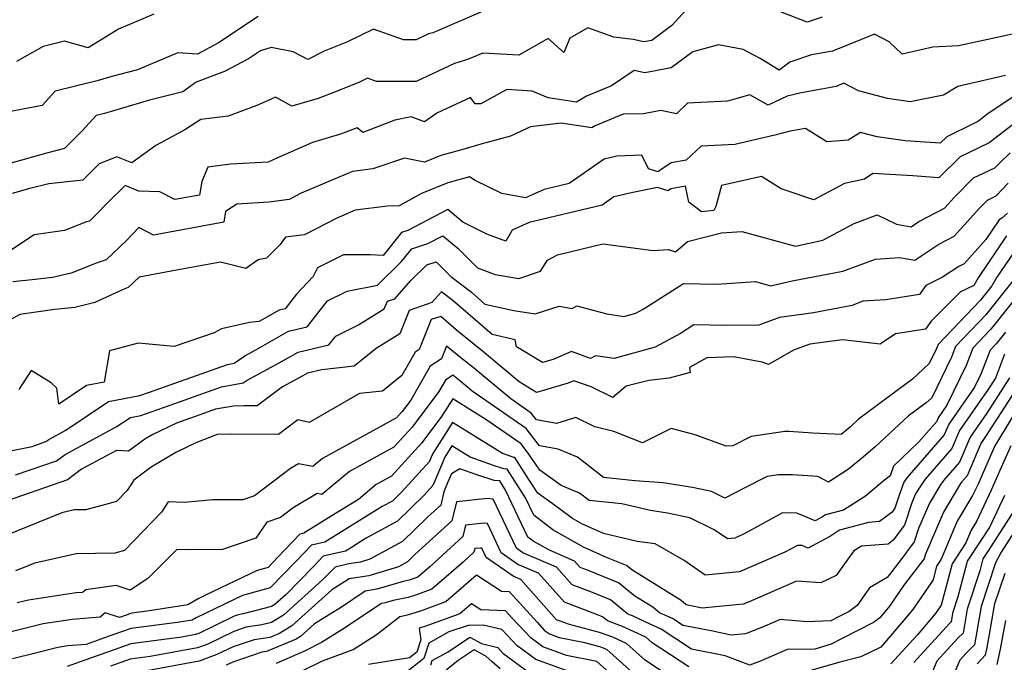
# Model space of a CAD drawing. Extents: x 2106028 to 2114230, y 2871231 to 2879433.
# Drawn here: x 2109432 to 2109624, y 2871326 to 2871452 of the extents above; entities that cross this region are included whole.
import ezdxf

# ---------------------------------------------------------------- set-up
doc = ezdxf.new("R2010")
doc.units = 0

msp = doc.modelspace()

# ---------------------------------------------------------------- linework, layer by layer
at = {"layer": 'Unknown_Line_Type', "color": 0}
for points in [[(2109522.09, 2871453.22, 3078), (2109512.69, 2871449.19, 3078), (2109511.88, 2871448.94, 3078), (2109509.45, 2871447.81, 3078), (2109506.97, 2871447.81, 3078), (2109501.1, 2871449.89, 3078), (2109496.06, 2871447.39, 3078), (2109491.49, 2871445.57, 3078), (2109488.27, 2871443.95, 3078), (2109485.46, 2871445.48, 3078), (2109481.16, 2871446.28, 3078), (2109479.07, 2871445.67, 3078), (2109476.71, 2871444.1, 3078), (2109472.05, 2871441.6, 3078), (2109466.49, 2871439.55, 3078), (2109463.9, 2871437.65, 3078), (2109457.41, 2871436, 3078), (2109448.59, 2871433.43, 3078), (2109446.97, 2871433.04, 3078), (2109444.23, 2871430.01, 3078), (2109440.76, 2871426.54, 3078), (2109437.52, 2871425.72, 3078), (2109423.57, 2871421.81, 3078)], [(2109478.59, 2871452.33, 3080), (2109470.86, 2871447.2, 3080), (2109466.74, 2871444.98, 3080), (2109462.9, 2871445.28, 3080), (2109455.03, 2871441.91, 3080), (2109450.06, 2871440.65, 3080), (2109447.14, 2871439.8, 3080), (2109438.94, 2871437.8, 3080), (2109436.41, 2871435, 3080), (2109429.27, 2871433.61, 3080)], [(2109562.07, 2871453.59, 3076), (2109559.36, 2871450.6, 3076), (2109555.47, 2871447.69, 3076), (2109553.89, 2871447.39, 3076), (2109551.82, 2871447.88, 3076), (2109548.06, 2871448.32, 3076), (2109542.97, 2871450.13, 3076), (2109539.44, 2871448.15, 3076), (2109538.28, 2871445.35, 3076), (2109535.22, 2871448.07, 3076), (2109529.49, 2871444.79, 3076), (2109522.45, 2871445.2, 3076), (2109519.49, 2871443.94, 3076), (2109516.96, 2871443.16, 3076), (2109509.43, 2871439.66, 3076), (2109501.72, 2871439.66, 3076), (2109499.92, 2871440.3, 3076), (2109498.36, 2871439.53, 3076), (2109494.01, 2871437.79, 3076), (2109490.32, 2871436.34, 3076), (2109485.17, 2871434.85, 3076), (2109481.96, 2871436.6, 3076), (2109480.55, 2871435.92, 3076), (2109478.36, 2871434.94, 3076), (2109472.71, 2871432.89, 3076), (2109467.43, 2871432.26, 3076), (2109464.25, 2871430.23, 3076), (2109458.65, 2871427.17, 3076), (2109453.92, 2871423.78, 3076), (2109451.03, 2871424.96, 3076), (2109447.55, 2871423.6, 3076), (2109444.4, 2871420.37, 3076), (2109437.7, 2871419.66, 3076), (2109434.01, 2871418.73, 3076), (2109430.55, 2871417.77, 3076)], [(2109458.2, 2871452.81, 3082), (2109451.31, 2871449.86, 3082), (2109445.44, 2871446.21, 3082), (2109440.79, 2871447.52, 3082), (2109436.64, 2871446.48, 3082), (2109431.45, 2871443.54, 3082)], [(2109588.74, 2871452.23, 3076), (2109585.8, 2871451.25, 3076), (2109580.6, 2871453.26, 3076)], [(2109625.89, 2871448.88, 3074), (2109615.32, 2871446.64, 3074), (2109610.29, 2871446.34, 3074), (2109604.34, 2871444.99, 3074), (2109601.77, 2871447.38, 3074), (2109598.92, 2871448.87, 3074), (2109590.7, 2871445.58, 3074), (2109586.66, 2871444.85, 3074), (2109582.38, 2871443.42, 3074), (2109580.31, 2871441.87, 3074), (2109576.6, 2871444.12, 3074), (2109573.31, 2871445.91, 3074), (2109568.47, 2871446.81, 3074), (2109563.44, 2871445.44, 3074), (2109559.25, 2871442.31, 3074), (2109554.1, 2871441.32, 3074), (2109552.03, 2871441.81, 3074), (2109547.55, 2871438.79, 3074), (2109542.73, 2871436.8, 3074), (2109540.78, 2871435.6, 3074), (2109535.22, 2871436.48, 3074), (2109532.08, 2871437.79, 3074), (2109527.13, 2871438.09, 3074), (2109522.09, 2871435.3, 3074), (2109520.98, 2871435.31, 3074), (2109520.06, 2871436.51, 3074), (2109513.49, 2871433.45, 3074), (2109511.09, 2871431.77, 3074), (2109508.45, 2871432.73, 3074), (2109505.26, 2871432.13, 3074), (2109499.04, 2871429.69, 3074), (2109497.95, 2871430.63, 3074), (2109494.66, 2871429.34, 3074), (2109489.23, 2871427.77, 3074), (2109482.27, 2871424.67, 3074), (2109480.53, 2871423.92, 3074), (2109473.17, 2871423.52, 3074), (2109468.76, 2871422.95, 3074), (2109467.57, 2871420.13, 3074), (2109467.14, 2871417.48, 3074), (2109462.34, 2871416.59, 3074), (2109459.41, 2871418.1, 3074), (2109455.29, 2871418.25, 3074), (2109452.61, 2871419.35, 3074), (2109449.28, 2871416.02, 3074), (2109446.93, 2871413.63, 3074), (2109445.66, 2871412.41, 3074), (2109445.08, 2871412.22, 3074), (2109440.79, 2871410.54, 3074), (2109434.88, 2871409.68, 3074), (2109430.45, 2871406.79, 3074)], [(2109624.51, 2871440.81, 3072), (2109615.22, 2871438.67, 3072), (2109612.38, 2871436.96, 3072), (2109605.88, 2871435.71, 3072), (2109601.44, 2871436.32, 3072), (2109595.8, 2871437.83, 3072), (2109592.95, 2871439.32, 3072), (2109591.42, 2871438.7, 3072), (2109588.55, 2871438.19, 3072), (2109584.58, 2871437.44, 3072), (2109581.86, 2871436.78, 3072), (2109578.15, 2871435.03, 3072), (2109574.56, 2871437.03, 3072), (2109570.24, 2871435.83, 3072), (2109562.45, 2871435.4, 3072), (2109560.25, 2871433.34, 3072), (2109557.21, 2871433.99, 3072), (2109553.85, 2871433.34, 3072), (2109549.84, 2871433.25, 3072), (2109544.41, 2871431.01, 3072), (2109543.74, 2871430.6, 3072), (2109537.74, 2871431.55, 3072), (2109531.75, 2871430.81, 3072), (2109527.89, 2871428.96, 3072), (2109523.06, 2871427.69, 3072), (2109522.53, 2871427.53, 3072), (2109518.58, 2871426.38, 3072), (2109514.28, 2871425.23, 3072), (2109511.06, 2871423.89, 3072), (2109507.2, 2871424.69, 3072), (2109501, 2871422.58, 3072), (2109497, 2871422.05, 3072), (2109487.02, 2871417.84, 3072), (2109484.62, 2871416.58, 3072), (2109480.7, 2871416.09, 3072), (2109474.46, 2871415.73, 3072), (2109472.22, 2871414.24, 3072), (2109471.88, 2871412.18, 3072), (2109458.19, 2871409.65, 3072), (2109455.33, 2871411.12, 3072), (2109452.88, 2871408.63, 3072), (2109448.93, 2871404.84, 3072), (2109447.15, 2871404.23, 3072), (2109442.06, 2871402.24, 3072), (2109438.45, 2871401.36, 3072), (2109434.45, 2871400.91, 3072), (2109430.68, 2871400.5, 3072)], [(2109629.52, 2871439.03, 3070), (2109620.89, 2871433.19, 3070), (2109619.25, 2871431.93, 3070), (2109618.29, 2871431.47, 3070), (2109613.02, 2871428.87, 3070), (2109611.73, 2871427.59, 3070), (2109604.94, 2871428.09, 3070), (2109599.48, 2871428.84, 3070), (2109596.18, 2871429.72, 3070), (2109593.81, 2871428.23, 3070), (2109589.61, 2871427.84, 3070), (2109585.47, 2871430.49, 3070), (2109582.49, 2871429.93, 3070), (2109579.47, 2871429.2, 3070), (2109571.64, 2871427.37, 3070), (2109565.07, 2871427.01, 3070), (2109562.19, 2871424.29, 3070), (2109559.2, 2871423.75, 3070), (2109556.61, 2871422.03, 3070), (2109554.83, 2871422.57, 3070), (2109553.5, 2871425.27, 3070), (2109548.64, 2871425.06, 3070), (2109546.18, 2871424.47, 3070), (2109539.32, 2871419.72, 3070), (2109534.44, 2871418.55, 3070), (2109530.78, 2871416.93, 3070), (2109526.16, 2871417.76, 3070), (2109520.94, 2871420.29, 3070), (2109519.89, 2871421.02, 3070), (2109515.6, 2871419.88, 3070), (2109510.5, 2871417.76, 3070), (2109506.1, 2871415.34, 3070), (2109503.86, 2871415.33, 3070), (2109497.53, 2871414.5, 3070), (2109493.81, 2871412.93, 3070), (2109487.66, 2871409.7, 3070), (2109483.92, 2871409.23, 3070), (2109482.88, 2871407.8, 3070), (2109480.23, 2871405.13, 3070), (2109478.58, 2871404.82, 3070), (2109476.22, 2871403.12, 3070), (2109471.23, 2871404.38, 3070), (2109462.65, 2871402.83, 3070), (2109455.38, 2871401.42, 3070), (2109453.19, 2871399.41, 3070), (2109452.24, 2871399.03, 3070), (2109446.7, 2871396.5, 3070), (2109442.8, 2871395.54, 3070), (2109438.87, 2871395.1, 3070), (2109432.05, 2871394.17, 3070), (2109429.33, 2871392.63, 3070)], [(2109628.01, 2871432.82, 3068), (2109621.3, 2871427.66, 3068), (2109617.4, 2871425.8, 3068), (2109615.62, 2871424.92, 3068), (2109611.51, 2871420.82, 3068), (2109606.4, 2871421.2, 3068), (2109598.63, 2871421.66, 3068), (2109596.95, 2871420.61, 3068), (2109593.08, 2871419.74, 3068), (2109587.11, 2871416.55, 3068), (2109580.72, 2871418.69, 3068), (2109576.84, 2871421.1, 3068), (2109569.08, 2871419.33, 3068), (2109567.97, 2871415.27, 3068), (2109567.59, 2871414.47, 3068), (2109565.16, 2871414.19, 3068), (2109562.71, 2871416.11, 3068), (2109562, 2871419.21, 3068), (2109559.16, 2871418.69, 3068), (2109558.62, 2871418.33, 3068), (2109556.55, 2871418.95, 3068), (2109551.76, 2871417.99, 3068), (2109548.06, 2871417.1, 3068), (2109545.79, 2871415.53, 3068), (2109531.5, 2871412.11, 3068), (2109528.18, 2871410.64, 3068), (2109526.95, 2871408.44, 3068), (2109523.27, 2871409.85, 3068), (2109518.56, 2871412.2, 3068), (2109515.64, 2871414.65, 3068), (2109507.83, 2871410.57, 3068), (2109506.59, 2871410.18, 3068), (2109502.98, 2871405.67, 3068), (2109500.48, 2871405.77, 3068), (2109495.26, 2871405.79, 3068), (2109490.19, 2871403.25, 3068), (2109489.35, 2871401.54, 3068), (2109486.09, 2871398.11, 3068), (2109483.86, 2871395.28, 3068), (2109482.71, 2871395, 3068), (2109478.82, 2871392.78, 3068), (2109476.91, 2871392.57, 3068), (2109471.45, 2871391.37, 3068), (2109470, 2871390.57, 3068), (2109462.22, 2871387.92, 3068), (2109455.19, 2871388.57, 3068), (2109449.57, 2871387.02, 3068), (2109448.51, 2871380.93, 3068), (2109445.06, 2871380.29, 3068), (2109439.65, 2871376.62, 3068), (2109439.32, 2871379.73, 3068), (2109438.18, 2871380.77, 3068), (2109434.31, 2871383.22, 3068), (2109431.86, 2871379.47, 3068)], [(2109426.28, 2871366.71, 3066), (2109434.46, 2871368.39, 3066), (2109437.14, 2871369.32, 3066), (2109437.7, 2871369.74, 3066), (2109441.05, 2871371.53, 3066), (2109449.36, 2871377.17, 3066), (2109455.51, 2871378.33, 3066), (2109457.41, 2871379, 3066), (2109472.58, 2871384.41, 3066), (2109473.91, 2871384.65, 3066), (2109475.98, 2871386.08, 3066), (2109478.12, 2871387.23, 3066), (2109484.55, 2871390.88, 3066), (2109488.14, 2871391.76, 3066), (2109492.12, 2871396.81, 3066), (2109495.99, 2871398.71, 3066), (2109501.89, 2871399.85, 3066), (2109506.61, 2871404.52, 3066), (2109508.59, 2871407, 3066), (2109511.72, 2871408, 3066), (2109514.64, 2871409.52, 3066), (2109517.63, 2871407.01, 3066), (2109518.48, 2871406.2, 3066), (2109521.44, 2871403.25, 3066), (2109524.89, 2871401.93, 3066), (2109529.48, 2871401.21, 3066), (2109533.72, 2871402.59, 3066), (2109535.06, 2871404.78, 3066), (2109537.04, 2871405.8, 3066), (2109545.89, 2871407.97, 3066), (2109555.7, 2871406.65, 3066), (2109558.74, 2871406.84, 3066), (2109560.09, 2871406.4, 3066), (2109562.41, 2871408.43, 3066), (2109569.04, 2871410.07, 3066), (2109573.04, 2871410.34, 3066), (2109583.52, 2871407.47, 3066), (2109588.86, 2871408.64, 3066), (2109594.95, 2871411.89, 3066), (2109599.47, 2871413.63, 3066), (2109603.19, 2871411.81, 3066), (2109606.11, 2871411.29, 3066), (2109607.58, 2871412.28, 3066), (2109612.6, 2871414.89, 3066), (2109614.51, 2871417.01, 3066), (2109618.28, 2871420.81, 3066), (2109622.45, 2871422.8, 3066), (2109623.24, 2871423.62, 3066), (2109625.39, 2871425.75, 3066)], [(2109431.24, 2871362.81, 3064), (2109439.25, 2871365.58, 3064), (2109440.9, 2871366.82, 3064), (2109450.89, 2871372.18, 3064), (2109453.66, 2871374.06, 3064), (2109455.71, 2871374.44, 3064), (2109462.3, 2871376.77, 3064), (2109471.43, 2871380.03, 3064), (2109475.69, 2871380.79, 3064), (2109476.48, 2871381.34, 3064), (2109482.73, 2871384.69, 3064), (2109486.39, 2871386.77, 3064), (2109492.42, 2871388.25, 3064), (2109493.75, 2871389.93, 3064), (2109498.2, 2871392.12, 3064), (2109503.21, 2871395.23, 3064), (2109503.82, 2871396.72, 3064), (2109505.26, 2871397.21, 3064), (2109508.42, 2871400.79, 3064), (2109511.54, 2871403.86, 3064), (2109513.32, 2871404.45, 3064), (2109514.13, 2871403.67, 3064), (2109516.24, 2871401.58, 3064), (2109520.24, 2871398.48, 3064), (2109522.88, 2871396.18, 3064), (2109528.5, 2871394.94, 3064), (2109532.67, 2871394.28, 3064), (2109537.34, 2871395.8, 3064), (2109539.87, 2871395.34, 3064), (2109540.82, 2871395.84, 3064), (2109546.64, 2871394.31, 3064), (2109550.02, 2871393.78, 3064), (2109552.33, 2871394.42, 3064), (2109553.74, 2871395.2, 3064), (2109561.67, 2871400.2, 3064), (2109568.2, 2871400.07, 3064), (2109575.69, 2871400.57, 3064), (2109578.6, 2871399.77, 3064), (2109582.86, 2871400.71, 3064), (2109592.74, 2871402.61, 3064), (2109599.1, 2871404.97, 3064), (2109603.8, 2871405.28, 3064), (2109606.78, 2871404.75, 3064), (2109611.47, 2871407.9, 3064), (2109614.51, 2871409.48, 3064), (2109619.5, 2871415, 3064), (2109621, 2871416.51, 3064), (2109622.65, 2871417.31, 3064), (2109625.05, 2871419.79, 3064)], [(2109624.89, 2871413.92, 3062), (2109623.8, 2871412.97, 3062), (2109623.28, 2871412.62, 3062), (2109620.69, 2871408.8, 3062), (2109616.41, 2871404.07, 3062), (2109615.36, 2871403.52, 3062), (2109612.21, 2871401.41, 3062), (2109608.98, 2871399.82, 3062), (2109607.7, 2871398.08, 3062), (2109601.17, 2871397.01, 3062), (2109596.67, 2871396.72, 3062), (2109594.55, 2871395.93, 3062), (2109587.05, 2871394.48, 3062), (2109580.37, 2871393.58, 3062), (2109576.33, 2871392.09, 3062), (2109570.08, 2871391.99, 3062), (2109563.68, 2871392.12, 3062), (2109561.04, 2871390.45, 3062), (2109556.13, 2871387.77, 3062), (2109548.12, 2871385.53, 3062), (2109544.47, 2871386.1, 3062), (2109543.5, 2871385.58, 3062), (2109539.74, 2871386.92, 3062), (2109536.22, 2871385.37, 3062), (2109534.11, 2871384.76, 3062), (2109529.01, 2871387.86, 3062), (2109528.79, 2871389.21, 3062), (2109524.26, 2871390.22, 3062), (2109516.7, 2871396.81, 3062), (2109514.41, 2871398.58, 3062), (2109512.53, 2871396.46, 3062), (2109508.11, 2871394.94, 3062), (2109506.23, 2871390.4, 3062), (2109501.63, 2871387.53, 3062), (2109497.34, 2871384.06, 3062), (2109491.05, 2871383.35, 3062), (2109488.22, 2871382.66, 3062), (2109487.34, 2871382.15, 3062), (2109483.35, 2871380.01, 3062), (2109478.4, 2871376.28, 3062), (2109475.82, 2871376.29, 3062), (2109473.76, 2871376.27, 3062), (2109470.29, 2871375.65, 3062), (2109467.18, 2871374.55, 3062), (2109462.65, 2871372.94, 3062), (2109458.05, 2871370.74, 3062), (2109456.45, 2871369.77, 3062), (2109453.31, 2871367.47, 3062), (2109450.96, 2871367.58, 3062), (2109444.11, 2871363.91, 3062), (2109441.35, 2871361.83, 3062), (2109428.02, 2871357.22, 3062)], [(2109624.72, 2871409.5, 3060), (2109619.15, 2871401.28, 3060), (2109618.31, 2871399.81, 3060), (2109615.74, 2871398.56, 3060), (2109610, 2871392.83, 3060), (2109608.87, 2871391.29, 3060), (2109603.05, 2871390.34, 3060), (2109600.06, 2871388.33, 3060), (2109592.67, 2871389.19, 3060), (2109586.33, 2871388.34, 3060), (2109583.13, 2871387.16, 3060), (2109578.26, 2871384.36, 3060), (2109577.01, 2871384.81, 3060), (2109571.4, 2871385.9, 3060), (2109566.18, 2871385.69, 3060), (2109562.81, 2871383.82, 3060), (2109562.91, 2871382.79, 3060), (2109558.87, 2871381.69, 3060), (2109554.84, 2871381.29, 3060), (2109550.46, 2871380.15, 3060), (2109547.87, 2871377.96, 3060), (2109543.62, 2871380.02, 3060), (2109540.25, 2871381.21, 3060), (2109539.13, 2871380.72, 3060), (2109532.96, 2871378.94, 3060), (2109529.54, 2871381.02, 3060), (2109523.18, 2871386.35, 3060), (2109522.4, 2871386.96, 3060), (2109517.33, 2871391.09, 3060), (2109514.23, 2871393.79, 3060), (2109512.4, 2871393.16, 3060), (2109511.59, 2871391.19, 3060), (2109510.03, 2871387.33, 3060), (2109509.22, 2871386.79, 3060), (2109506.62, 2871382.21, 3060), (2109502.89, 2871379.2, 3060), (2109498.38, 2871378.69, 3060), (2109488.55, 2871373.07, 3060), (2109486.36, 2871373.56, 3060), (2109482.59, 2871370.71, 3060), (2109473.31, 2871370.75, 3060), (2109470.58, 2871370.73, 3060), (2109466.44, 2871369.09, 3060), (2109462.52, 2871367.21, 3060), (2109457.74, 2871364.3, 3060), (2109454.31, 2871361.8, 3060), (2109453.04, 2871359.77, 3060), (2109450.95, 2871357.61, 3060), (2109444.98, 2871356.02, 3060), (2109442.7, 2871355.98, 3060), (2109440.25, 2871355.44, 3060), (2109428.91, 2871350.79, 3060)], [(2109626.17, 2871406.39, 3058), (2109622.82, 2871401.45, 3058), (2109621.86, 2871399.75, 3058), (2109619.62, 2871396.93, 3058), (2109611.33, 2871388.26, 3058), (2109611.04, 2871387.5, 3058), (2109609.62, 2871384.56, 3058), (2109606.33, 2871381.55, 3058), (2109595.82, 2871373.72, 3058), (2109594.22, 2871372.24, 3058), (2109592.43, 2871370.72, 3058), (2109586.9, 2871370.95, 3058), (2109582.22, 2871371.3, 3058), (2109581.39, 2871371.3, 3058), (2109574.83, 2871370.32, 3058), (2109571.24, 2871368.49, 3058), (2109569.94, 2871368.42, 3058), (2109563.92, 2871370.65, 3058), (2109559.25, 2871371.88, 3058), (2109553.66, 2871369.11, 3058), (2109548.02, 2871371.32, 3058), (2109544.33, 2871372.18, 3058), (2109540.61, 2871374.05, 3058), (2109536.86, 2871372.86, 3058), (2109532.91, 2871373.57, 3058), (2109531.92, 2871374.86, 3058), (2109527.9, 2871377.65, 3058), (2109520.55, 2871383.79, 3058), (2109518.51, 2871385.4, 3058), (2109515.36, 2871387.96, 3058), (2109514.38, 2871385.52, 3058), (2109512.18, 2871384.06, 3058), (2109508.4, 2871377.42, 3058), (2109506.73, 2871375.19, 3058), (2109505.6, 2871373.95, 3058), (2109491.17, 2871366.05, 3058), (2109489.3, 2871364.48, 3058), (2109486.5, 2871365, 3058), (2109484.89, 2871364.07, 3058), (2109477.91, 2871358.73, 3058), (2109475.62, 2871357.93, 3058), (2109469.78, 2871357.93, 3058), (2109464.15, 2871357.42, 3058), (2109461.04, 2871357.59, 3058), (2109459.74, 2871355.52, 3058), (2109452.5, 2871348.03, 3058), (2109450.59, 2871347.52, 3058), (2109443.07, 2871347.38, 3058), (2109434.98, 2871345.61, 3058), (2109431.2, 2871344.06, 3058)], [(2109626.17, 2871401.06, 3056), (2109620.64, 2871394.1, 3056), (2109614.72, 2871387.9, 3056), (2109613.93, 2871385.84, 3056), (2109610.09, 2871377.88, 3056), (2109609.01, 2871376.9, 3056), (2109605.58, 2871374.34, 3056), (2109598.98, 2871368.23, 3056), (2109596.77, 2871366.35, 3056), (2109593.88, 2871363.92, 3056), (2109589.94, 2871361.4, 3056), (2109587.84, 2871362.5, 3056), (2109582.93, 2871362.86, 3056), (2109580.18, 2871362.85, 3056), (2109577.95, 2871362.52, 3056), (2109573.51, 2871360.26, 3056), (2109569.72, 2871358.3, 3056), (2109567.11, 2871359.57, 3056), (2109563.39, 2871360.38, 3056), (2109557.67, 2871361.28, 3056), (2109552.14, 2871361.68, 3056), (2109546.02, 2871362.3, 3056), (2109540.94, 2871366.26, 3056), (2109537.16, 2871367.82, 3056), (2109533.54, 2871368.47, 3056), (2109530.93, 2871371.87, 3056), (2109520.38, 2871379.19, 3056), (2109517.93, 2871381.24, 3056), (2109516.59, 2871382.29, 3056), (2109515.14, 2871381.33, 3056), (2109513.88, 2871379.11, 3056), (2109508.66, 2871372.15, 3056), (2109505.1, 2871368.26, 3056), (2109496.4, 2871363.5, 3056), (2109491.03, 2871359, 3056), (2109490.14, 2871359.16, 3056), (2109485.4, 2871356.42, 3056), (2109482.93, 2871354.52, 3056), (2109480.31, 2871353.61, 3056), (2109478.17, 2871350.47, 3056), (2109471.65, 2871348.28, 3056), (2109465.08, 2871348.16, 3056), (2109462.73, 2871348.26, 3056), (2109457.07, 2871342.58, 3056), (2109453.61, 2871340.32, 3056), (2109450.85, 2871341.24, 3056), (2109444.94, 2871340.4, 3056), (2109444.3, 2871339.86, 3056), (2109443.09, 2871339.76, 3056), (2109433.78, 2871338.38, 3056), (2109431.53, 2871337.81, 3056)], [(2109627.05, 2871398.04, 3054), (2109621.66, 2871391.26, 3054), (2109618.11, 2871387.55, 3054), (2109616.82, 2871384.18, 3054), (2109613.08, 2871376.44, 3054), (2109611.38, 2871373.99, 3054), (2109611.07, 2871373.27, 3054), (2109607.56, 2871369.28, 3054), (2109602.63, 2871364.53, 3054), (2109601.96, 2871362.62, 3054), (2109600.85, 2871361.78, 3054), (2109597.18, 2871358.69, 3054), (2109592.89, 2871355.95, 3054), (2109589.37, 2871355.02, 3054), (2109588.78, 2871354.63, 3054), (2109587.32, 2871353.85, 3054), (2109583.77, 2871355.32, 3054), (2109580.97, 2871355.41, 3054), (2109573.51, 2871351.28, 3054), (2109571.63, 2871350.47, 3054), (2109570.21, 2871350.34, 3054), (2109567.64, 2871352.11, 3054), (2109562.85, 2871354.43, 3054), (2109558.53, 2871355.37, 3054), (2109555.17, 2871355.86, 3054), (2109549.57, 2871357.16, 3054), (2109543.2, 2871357.81, 3054), (2109541.36, 2871359.24, 3054), (2109537.76, 2871360.73, 3054), (2109533.59, 2871363.74, 3054), (2109531.47, 2871366.89, 3054), (2109529.95, 2871368.88, 3054), (2109523.04, 2871373.67, 3054), (2109516.58, 2871377.66, 3054), (2109514.4, 2871374.2, 3054), (2109510.58, 2871369.11, 3054), (2109504.61, 2871362.58, 3054), (2109501.63, 2871360.95, 3054), (2109498.16, 2871358.04, 3054), (2109492.88, 2871354.79, 3054), (2109487.52, 2871351.43, 3054), (2109486.72, 2871351.24, 3054), (2109482.46, 2871346.73, 3054), (2109480.53, 2871344.75, 3054), (2109478.43, 2871344.18, 3054), (2109468.34, 2871339.31, 3054), (2109466.91, 2871338.61, 3054), (2109464.85, 2871337.45, 3054), (2109456.92, 2871336.19, 3054), (2109453.93, 2871335.79, 3054), (2109451.52, 2871334.97, 3054), (2109448.74, 2871335.91, 3054), (2109447.72, 2871335.04, 3054), (2109442.26, 2871334.59, 3054), (2109436.64, 2871333.76, 3054), (2109429.88, 2871332.06, 3054)], [(2109624.48, 2871390.69, 3052), (2109622.69, 2871388.43, 3052), (2109621.5, 2871387.19, 3052), (2109619.71, 2871382.52, 3052), (2109618.46, 2871379.94, 3052), (2109613.46, 2871372.74, 3052), (2109612.55, 2871370.62, 3052), (2109605.21, 2871362.27, 3052), (2109604.63, 2871361.39, 3052), (2109603.62, 2871358.49, 3052), (2109602.91, 2871356.29, 3052), (2109602.35, 2871355.55, 3052), (2109599.93, 2871353.74, 3052), (2109597.76, 2871353.55, 3052), (2109592.1, 2871352.05, 3052), (2109590.32, 2871350.88, 3052), (2109585.95, 2871348.54, 3052), (2109584.79, 2871349.02, 3052), (2109583.88, 2871349.05, 3052), (2109581.44, 2871347.7, 3052), (2109572.58, 2871343.86, 3052), (2109565.9, 2871343.24, 3052), (2109561.79, 2871346.08, 3052), (2109556.1, 2871349.34, 3052), (2109552.62, 2871349.84, 3052), (2109546.01, 2871351.37, 3052), (2109541.76, 2871353.27, 3052), (2109539.94, 2871354.31, 3052), (2109537.18, 2871356.41, 3052), (2109533.21, 2871359.28, 3052), (2109531.45, 2871361.9, 3052), (2109528.72, 2871366.24, 3052), (2109528.5, 2871366.25, 3052), (2109527.82, 2871366.47, 3052), (2109526.3, 2871367.01, 3052), (2109516.51, 2871373.07, 3052), (2109512.68, 2871366.99, 3052), (2109512.37, 2871366.28, 3052), (2109512.02, 2871365.41, 3052), (2109506.51, 2871359.37, 3052), (2109504.82, 2871357.72, 3052), (2109502.8, 2871356.62, 3052), (2109494.84, 2871351.73, 3052), (2109491.59, 2871349.69, 3052), (2109489.01, 2871349.1, 3052), (2109485.97, 2871345.88, 3052), (2109480.97, 2871340.75, 3052), (2109475.53, 2871339.28, 3052), (2109472.02, 2871337.58, 3052), (2109466.49, 2871334.89, 3052), (2109465.73, 2871334.47, 3052), (2109462.81, 2871334, 3052), (2109453.83, 2871332.8, 3052), (2109450.02, 2871331.49, 3052), (2109445.04, 2871329.72, 3052), (2109441.42, 2871329.42, 3052), (2109439.5, 2871329.13, 3052), (2109435.1, 2871328.03, 3052), (2109430.64, 2871326.88, 3052)], [(2109624.32, 2871386.39, 3050), (2109622.52, 2871381.71, 3050), (2109621.05, 2871379.41, 3050), (2109615.54, 2871371.48, 3050), (2109614.03, 2871367.97, 3050), (2109608.79, 2871362.01, 3050), (2109607.65, 2871360.26, 3050), (2109606.95, 2871359.09, 3050), (2109606.22, 2871357.37, 3050), (2109604.8, 2871353, 3050), (2109602.6, 2871350.07, 3050), (2109601.6, 2871349.32, 3050), (2109596.41, 2871348.88, 3050), (2109594.91, 2871348.01, 3050), (2109593.42, 2871345.88, 3050), (2109591.42, 2871343.2, 3050), (2109588.44, 2871341.71, 3050), (2109583.67, 2871342.09, 3050), (2109574.46, 2871338.06, 3050), (2109573.29, 2871337.6, 3050), (2109565.25, 2871336.81, 3050), (2109562.14, 2871337.46, 3050), (2109561.15, 2871338.26, 3050), (2109551.57, 2871344.25, 3050), (2109550.54, 2871345.1, 3050), (2109546.6, 2871346.69, 3050), (2109542.14, 2871348.69, 3050), (2109536.11, 2871352.1, 3050), (2109532.39, 2871354.93, 3050), (2109530.77, 2871358.35, 3050), (2109527.24, 2871363.95, 3050), (2109526.58, 2871363.99, 3050), (2109524.55, 2871364.66, 3050), (2109519.99, 2871366.27, 3050), (2109516.43, 2871368.47, 3050), (2109515.04, 2871366.26, 3050), (2109513.98, 2871363.79, 3050), (2109512.73, 2871360.74, 3050), (2109511.01, 2871358.86, 3050), (2109505.8, 2871353.76, 3050), (2109499.56, 2871350.37, 3050), (2109496.79, 2871348.66, 3050), (2109495.65, 2871347.95, 3050), (2109491.31, 2871346.95, 3050), (2109489.49, 2871345.02, 3050), (2109483.98, 2871339.38, 3050), (2109481.87, 2871337.48, 3050), (2109481.23, 2871337.09, 3050), (2109475.67, 2871335.66, 3050), (2109474.7, 2871335.52, 3050), (2109473.93, 2871335.26, 3050), (2109466.99, 2871331.86, 3050), (2109466.39, 2871331.64, 3050), (2109463.69, 2871331.14, 3050), (2109453.74, 2871329.8, 3050), (2109451.37, 2871328.99, 3050), (2109443.85, 2871326.31, 3050), (2109441.29, 2871325.39, 3050)], [(2109625.27, 2871381.76, 3048), (2109620.84, 2871374.86, 3048), (2109617.62, 2871370.22, 3048), (2109615.51, 2871365.31, 3048), (2109612.37, 2871361.75, 3048), (2109611.69, 2871360.7, 3048), (2109609.66, 2871357.32, 3048), (2109607.55, 2871352.34, 3048), (2109606.7, 2871349.72, 3048), (2109603.9, 2871345.99, 3048), (2109601.42, 2871342.76, 3048), (2109597.97, 2871340.79, 3048), (2109595.56, 2871337.31, 3048), (2109593.95, 2871336.16, 3048), (2109592.03, 2871335.18, 3048), (2109590.37, 2871334.32, 3048), (2109585.71, 2871334.15, 3048), (2109580.52, 2871334.57, 3048), (2109577.49, 2871333.25, 3048), (2109573.71, 2871331.78, 3048), (2109570.96, 2871331.51, 3048), (2109567.05, 2871332.34, 3048), (2109561.51, 2871333.42, 3048), (2109559.59, 2871334.69, 3048), (2109556.94, 2871335.9, 3048), (2109555.63, 2871336.96, 3048), (2109552.15, 2871339.14, 3048), (2109548.98, 2871341.76, 3048), (2109542.87, 2871344.22, 3048), (2109541.45, 2871344.76, 3048), (2109540.35, 2871346, 3048), (2109535.45, 2871348.11, 3048), (2109532.28, 2871349.9, 3048), (2109531.27, 2871350.67, 3048), (2109526.91, 2871359.84, 3048), (2109525.76, 2871361.67, 3048), (2109524.67, 2871361.73, 3048), (2109521.28, 2871362.84, 3048), (2109517.94, 2871364.02, 3048), (2109516.32, 2871363.02, 3048), (2109515.59, 2871361.3, 3048), (2109514.87, 2871359.54, 3048), (2109514.23, 2871356.94, 3048), (2109511.67, 2871354.59, 3048), (2109506.78, 2871349.81, 3048), (2109500.41, 2871346.34, 3048), (2109498.58, 2871345.79, 3048), (2109496.32, 2871345.43, 3048), (2109493.6, 2871344.8, 3048), (2109493, 2871344.17, 3048), (2109491.19, 2871342.31, 3048), (2109483.54, 2871335.4, 3048), (2109481.21, 2871334, 3048), (2109479.31, 2871333.51, 3048), (2109476.25, 2871333.08, 3048), (2109473.83, 2871332.26, 3048), (2109468.77, 2871329.78, 3048), (2109466.74, 2871329.03, 3048), (2109457.5, 2871327.32, 3048), (2109453.64, 2871326.8, 3048), (2109452.72, 2871326.49, 3048), (2109449.8, 2871325.45, 3048)], [(2109628.01, 2871381.81, 3046), (2109620.63, 2871370.3, 3046), (2109619.7, 2871368.97, 3046), (2109616.99, 2871362.66, 3046), (2109615.95, 2871361.49, 3046), (2109615.73, 2871361.14, 3046), (2109612.38, 2871355.55, 3046), (2109608.89, 2871347.31, 3046), (2109608.6, 2871346.43, 3046), (2109607.66, 2871345.18, 3046), (2109604.66, 2871341.27, 3046), (2109601.85, 2871337.16, 3046), (2109599.96, 2871334.88, 3046), (2109598.71, 2871333.99, 3046), (2109592.48, 2871330.82, 3046), (2109590.46, 2871329.78, 3046), (2109587.3, 2871328.81, 3046), (2109581.9, 2871328.69, 3046), (2109576.78, 2871326.51, 3046), (2109574.58, 2871325.67, 3046), (2109569.79, 2871327.51, 3046), (2109563.22, 2871328.8, 3046), (2109557.3, 2871332.72, 3046), (2109554.16, 2871334.15, 3046), (2109551.66, 2871335.32, 3046), (2109550.77, 2871335.64, 3046), (2109547.41, 2871338.41, 3046), (2109543.86, 2871339.84, 3046), (2109539.93, 2871341.35, 3046), (2109536.85, 2871344.8, 3046), (2109530.26, 2871347.63, 3046), (2109529.01, 2871348.5, 3046), (2109524.47, 2871358.09, 3046), (2109523.35, 2871358.23, 3046), (2109517.3, 2871357.59, 3046), (2109516.39, 2871353.86, 3046), (2109509.13, 2871347.19, 3046), (2109507.76, 2871345.85, 3046), (2109505.97, 2871344.88, 3046), (2109500.18, 2871343.13, 3046), (2109496.34, 2871342.52, 3046), (2109494.76, 2871341.47, 3046), (2109492.99, 2871340.36, 3046), (2109485.2, 2871333.32, 3046), (2109482.76, 2871331.85, 3046), (2109480.89, 2871331.07, 3046), (2109477.8, 2871330.63, 3046), (2109473.73, 2871329.26, 3046), (2109470.56, 2871327.71, 3046), (2109467.09, 2871326.43, 3046), (2109455.46, 2871324.27, 3046)], [(2109626.43, 2871375.12, 3044), (2109622.41, 2871368.48, 3044), (2109621.7, 2871366.89, 3044), (2109619.07, 2871360.85, 3044), (2109618.08, 2871358.77, 3044), (2109615.09, 2871353.78, 3044), (2109611.94, 2871346.34, 3044), (2109611.05, 2871345, 3044), (2109610.36, 2871342.33, 3044), (2109606.41, 2871336.54, 3044), (2109604.35, 2871334.06, 3044), (2109600.19, 2871329.17, 3044), (2109596.28, 2871327.3, 3044), (2109592.14, 2871326.27, 3044), (2109586.03, 2871324.49, 3044)], [(2109625.56, 2871368.51, 3042), (2109623.64, 2871364.26, 3042), (2109621.73, 2871359.86, 3042), (2109618.81, 2871353.69, 3042), (2109617.81, 2871352.01, 3042), (2109616.75, 2871349.52, 3042), (2109614.07, 2871345.47, 3042), (2109611.97, 2871337.39, 3042), (2109610.97, 2871335.92, 3042), (2109610.45, 2871335.29, 3042), (2109607.23, 2871331.52, 3042), (2109602.14, 2871325.95, 3042)], [(2109606.62, 2871326.18, 3040), (2109613.59, 2871333.8, 3040), (2109613.99, 2871334.21, 3040), (2109614.31, 2871336.07, 3040), (2109615.29, 2871339.04, 3040), (2109617.08, 2871345.94, 3040), (2109619.78, 2871350.01, 3040), (2109621.38, 2871352.5, 3040), (2109624.39, 2871358.87, 3040)], [(2109629.45, 2871356.79, 3036), (2109623.65, 2871347.73, 3036), (2109622.54, 2871345.64, 3036), (2109619.73, 2871337.14, 3036), (2109618.43, 2871329.65, 3036), (2109616.84, 2871328.03, 3036), (2109615.57, 2871326.64, 3036), (2109613.83, 2871322.51, 3036)], [(2109625.83, 2871355.29, 3038), (2109621, 2871347.77, 3038), (2109620.1, 2871346.4, 3038), (2109619.5, 2871344.09, 3038), (2109617.02, 2871336.6, 3038), (2109616.21, 2871331.93, 3038), (2109615.21, 2871330.91, 3038), (2109611.09, 2871326.41, 3038), (2109607.91, 2871318.87, 3038)], [(2109562.69, 2871325.34, 3044), (2109555.5, 2871330.01, 3044), (2109554.26, 2871331.12, 3044), (2109549.76, 2871333.23, 3044), (2109546.79, 2871334.29, 3044), (2109545.85, 2871335.07, 3044), (2109544.85, 2871335.47, 3044), (2109538.4, 2871337.94, 3044), (2109533.35, 2871343.6, 3044), (2109529.32, 2871345.33, 3044), (2109526.06, 2871347.59, 3044), (2109523.36, 2871353.3, 3044), (2109522.69, 2871353.39, 3044), (2109519.08, 2871353, 3044), (2109518.54, 2871350.78, 3044), (2109512.11, 2871344.87, 3044), (2109509.8, 2871342.86, 3044), (2109508.65, 2871342.44, 3044), (2109508.05, 2871342.25, 3044), (2109506.94, 2871342.03, 3044), (2109501.79, 2871340.47, 3044), (2109499.52, 2871340.12, 3044), (2109494.84, 2871337.01, 3044), (2109489.59, 2871333.71, 3044), (2109486.86, 2871331.24, 3044), (2109486.01, 2871330.73, 3044), (2109480.23, 2871328.32, 3044), (2109479.34, 2871328.19, 3044), (2109473.63, 2871326.26, 3044), (2109472.34, 2871325.63, 3044)], [(2109558.25, 2871323.93, 3042), (2109554.19, 2871326.57, 3042), (2109550.48, 2871329.91, 3042), (2109547.86, 2871331.13, 3042), (2109545.23, 2871332.07, 3042), (2109539.38, 2871333.57, 3042), (2109536.87, 2871334.54, 3042), (2109529.85, 2871342.4, 3042), (2109528.39, 2871343.03, 3042), (2109523.12, 2871346.67, 3042), (2109522.25, 2871348.51, 3042), (2109522.03, 2871348.54, 3042), (2109520.87, 2871348.42, 3042), (2109520.7, 2871347.7, 3042), (2109518.63, 2871345.8, 3042), (2109512.52, 2871340.47, 3042), (2109509.49, 2871339.37, 3042), (2109507.91, 2871338.87, 3042), (2109504.97, 2871338.29, 3042), (2109503.39, 2871337.82, 3042), (2109502.7, 2871337.71, 3042), (2109494.92, 2871332.55, 3042), (2109490.98, 2871330.07, 3042), (2109487.63, 2871328.38, 3042), (2109482.09, 2871325.96, 3042)], [(2109487.35, 2871324.61, 3040), (2109491.14, 2871326.52, 3040), (2109497.14, 2871328.71, 3040), (2109501.63, 2871331.58, 3040), (2109506.26, 2871335.19, 3040), (2109507.76, 2871335.49, 3040), (2109510.33, 2871336.3, 3040), (2109515.25, 2871338.09, 3040), (2109521.2, 2871343.29, 3040), (2109526.11, 2871340.14, 3040), (2109527.57, 2871340.07, 3040), (2109533.04, 2871334.05, 3040), (2109534.53, 2871332.46, 3040), (2109535.48, 2871331.75, 3040), (2109537.37, 2871331.07, 3040), (2109542.03, 2871330.12, 3040), (2109545.22, 2871329.3, 3040), (2109545.95, 2871329.04, 3040), (2109546.69, 2871328.69, 3040), (2109552.89, 2871323.12, 3040)], [(2109618.97, 2871325.93, 3034), (2109620.62, 2871327.65, 3034), (2109620.86, 2871328.8, 3034), (2109621.27, 2871330.95, 3034), (2109622.44, 2871337.68, 3034), (2109624.41, 2871343.61, 3034)], [(2109550.39, 2871321.31, 3038), (2109544.69, 2871326.36, 3038), (2109538.77, 2871327.57, 3038), (2109534.15, 2871329.24, 3038), (2109531.82, 2871330.99, 3038), (2109528.16, 2871334.87, 3038), (2109526.91, 2871336.24, 3038), (2109522.07, 2871336.48, 3038), (2109520.22, 2871337.66, 3038), (2109517.97, 2871335.7, 3038), (2109511.17, 2871333.23, 3038), (2109510, 2871332.86, 3038), (2109510.35, 2871330.61, 3038), (2109509.57, 2871328.17, 3038), (2109508.17, 2871327.07, 3038), (2109500.11, 2871325.78, 3038)], [(2109540.16, 2871324.07, 3036), (2109532.81, 2871326.74, 3036), (2109529.1, 2871329.51, 3036), (2109526.18, 2871332.62, 3036), (2109522.55, 2871333.5, 3036), (2109519.58, 2871333.42, 3036), (2109515.82, 2871332.16, 3036), (2109511.91, 2871329.96, 3036), (2109510.95, 2871326.96, 3036), (2109506.96, 2871323.84, 3036)], [(2109624.49, 2871334.4, 3032), (2109623.43, 2871328.81, 3032), (2109622.78, 2871325.82, 3032)], [(2109512.33, 2871325.75, 3034), (2109512.59, 2871326.55, 3034), (2109515.67, 2871328.29, 3034), (2109519.95, 2871331.13, 3034), (2109522.22, 2871329.86, 3034), (2109525.4, 2871329.08, 3034), (2109526.39, 2871328.03, 3034), (2109531.48, 2871324.23, 3034)], [(2109525.87, 2871324.92, 3032), (2109524.28, 2871326.31, 3032), (2109523.07, 2871327.4, 3032), (2109520.79, 2871328.68, 3032), (2109517.63, 2871326.58, 3032), (2109515.28, 2871324.67, 3032)]]:
    msp.add_polyline3d(points, dxfattribs=at)

doc.saveas('drawing.dxf')
